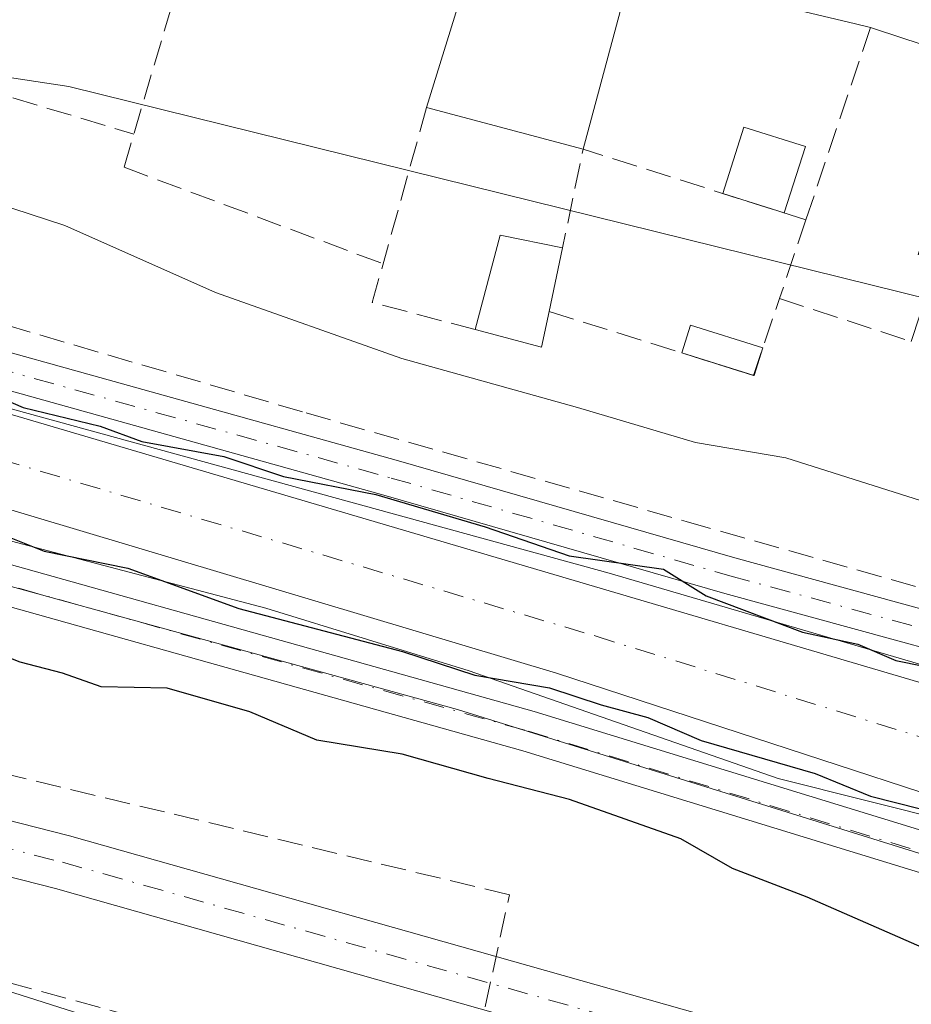
# Model space of a CAD drawing. Units: metres. Extents: x 618973 to 622475, y 4653096 to 4655470.
# Drawn here: x 621852 to 621910, y 4654204 to 4654268 of the extents above; entities that cross this region are included whole.
import ezdxf

# ---------------------------------------------------------------- set-up
doc = ezdxf.new("R2010")
doc.units = ezdxf.units.M
doc.header["$MEASUREMENT"] = 0
doc.linetypes.add('DGN Style 3', pattern=[2.307223458686699, 1.648016756204785, -0.6592067024819142])
doc.linetypes.add('DGN Style 4', pattern=[2.6384748266838614, 1.318413404963828, -0.6592067024819142, 0.001648016756204785, -0.6592067024819142])
for name, color, linetype, lineweight in [('Camino Cxs', 7, 'Continuous', 0), ('Camino eje', 30, 'DGN Style 4', 13), ('Conducción de agua lineal', 4, 'DGN Style 3', 0), ('Corriente artificial Cxs', 4, 'Continuous', 13), ('Corriente artificial eje', 142, 'DGN Style 4', 0), ('Corriente artificial lineal', 4, 'DGN Style 3', 13), ('Cultivos herbáceos CxS', 92, 'Continuous', 0), ('Curva de nivel maestra', 30, 'Continuous', 30), ('Curva de nivel normal', 30, 'Continuous', 0), ('Edificación Cxs', 1, 'Continuous', 13), ('Edificación ligera Cxs', 1, 'Continuous', 0), ('Espacio natural protegido', 121, 'Continuous', 13), ('Espacio natural protegido CxS', 121, 'Continuous', 0), ('Huerta CxS', 92, 'Continuous', 0), ('Muro lineal', 1, 'DGN Style 3', 13), ('Núcleo urbano CxS', 7, 'Continuous', 0), ('Obra de contención lineal', 1, 'DGN Style 3', 13), ('Pista no pavimentada Cxs', 111, 'Continuous', 0), ('Pista no pavimentada eje', 91, 'DGN Style 4', 0), ('Suelo desnudo CxS', 253, 'Continuous', 0)]:
    doc.layers.add(name, color=color, linetype=linetype, lineweight=lineweight)

# ---------------------------------------------------------------- blocks, each defined once
blk = doc.blocks.new('*U14')
at = {"layer": 'Cultivos herbáceos CxS', "color": 92, "linetype": 'Continuous', "lineweight": 0}
blk.add_polyline3d([(621782.4751000004, 4654249.3365, 250.2473999999929), (621832.4112999998, 4654236.480699999, 250.5044999999955), (621880.8636999996, 4654223.1327, 250.3101000000024), (621933.2717000004, 4654206.817100001, 249.9912999999942), (621938.9748999998, 4654205.6107, 249.7099000000017), (621938.9665000001, 4654205.5963, 249.7151000000013), (621955.6306999996, 4654196.457699999, 250.3166000000056), (622045.9407000003, 4654165.2797, 249.6569000000018), (622075.5061999997, 4654154.528700001, 249.6508999999933), (622106.6848999998, 4654141.627699999, 249.8665000000037)], dxfattribs=at)
blk.add_polyline3d([(622118.3910999997, 4654113.592300001, 246.5844999999972), (622079.2418000001, 4654129.252499999, 246.7222000000038), (622022.4744999995, 4654151.7631, 247.0587999999989), (621892.3021, 4654191.890900001, 247.0779999999941), (621827.7049000004, 4654212.4439, 246.6266000000033), (621760.1721000001, 4654231.040300001, 246.2875000000058), (621713.1924000002, 4654251.593499999, 246.7857999999979), (621681.8728, 4654259.4233, 246.3358000000007), (621653.4890999999, 4654275.083100001, 246.5038999999961), (621641.8399999999, 4654278.0449, 246.508600000001), (621618.1234999998, 4654216.654300001, 246.5807999999961), (621606.2653000001, 4654185.958699999, 246.6732000000048), (621780.8501000004, 4654125.856699999, 246.5317000000068), (621750.2115000002, 4654014.881100001, 245.9781999999978), (621987.9921000004, 4653934.938300001, 247.0632000000041), (622018.6709000003, 4654049.4297, 246.4903000000049), (622093.9219000004, 4654027.4649, 246.3218000000052)], close=True, dxfattribs=at)
blk = doc.blocks.new('*U19')
at = {"layer": 'Espacio natural protegido CxS', "color": 121, "linetype": 'Continuous', "lineweight": 0, "flags": 128}
for points in [[(621770.6055999993, 4654267.4507), (621803.1494000012, 4654258.1903), (621844.4244999987, 4654244.696499999), (621890.7267, 4654231.9965), (621925.9164, 4654221.6777), (621934.383000001, 4654218.502699999), (621968.5144000005, 4654205.2735), (621998.1476999995, 4654193.631800001), (622038.8936999993, 4654180.138000002), (622062.4416000006, 4654172.2005), (622086.7833000009, 4654163.4692)], [(622092.6839999997, 4654149.191000001), (622076.613, 4654156.227000001), (622061.6090000002, 4654163.302999999), (622059.892, 4654164.938999998), (622053.0370000006, 4654165.209000002), (622052.2390000003, 4654165.093), (622050.1369999994, 4654165.574999998), (622041.1840000012, 4654168.5), (622026.5110000009, 4654173.451999999), (621984.751000001, 4654187.779999998), (621966.9246999997, 4654194.675600001), (621964.9460000012, 4654195.441000001), (621948.7080000001, 4654201.505000001), (621934.8459999999, 4654207.912000001), (621918.8999999993, 4654214.343), (621901.7089999998, 4654218.642000002), (621881.6240000007, 4654225.631999999), (621868.4070000004, 4654229.721999999), (621845.3550000013, 4654235.788000001), (621824.5999999993, 4654241.634000001), (621808.1269999996, 4654245.807), (621792.6829999994, 4654249.611)]]:
    blk.add_lwpolyline(points, dxfattribs=at)

msp = doc.modelspace()

# ---------------------------------------------------------------- linework, layer by layer
at = {"layer": 'Camino Cxs', "color": 7, "linetype": 'Continuous', "lineweight": 0}
for points in [[(621514.1001000004, 4654356.440099999, 248.5564000000013), (621563.5900999998, 4654318.2301, 248.1432999999961), (621580.5900999998, 4654307.2501, 247.837400000004), (621593.5000999998, 4654302.0801, 247.6181999999972), (621637.6601, 4654290.5701, 247.3748000000051), (621654.5500999996, 4654285.0701, 247.867499999993), (621678.4001000002, 4654272.5701, 248.1138999999966), (621696.8800999997, 4654265.8201, 247.366399999999), (621755.8101000005, 4654240.370100001, 247.6282999999967), (621855.6501000002, 4654214.920100001, 248.8410000000004), (621926.4200999998, 4654194.9001, 249.3481999999931), (621954.2701000003, 4654185.2501, 249.5724000000046), (621992.0201000003, 4654170.690099999, 248.8803000000044), (622002.5800999999, 4654168.090100001, 249.3730999999971), (622020.0601000005, 4654165.4301, 249.5466000000015), (622027.1857000003, 4654161.9091, 248.7553999999946)], [(621888.8501000004, 4654201.840100001, 247.4465999999957), (621854.7301000003, 4654211.4901, 247.739499999996), (621754.6601, 4654237.0001, 246.7192000000068), (621695.5701000001, 4654262.520099999, 246.9979000000021), (621676.9600999998, 4654269.3201, 247.3018000000011), (621653.1601, 4654281.790100001, 247.1857000000018), (621636.6601, 4654287.1601, 247.1579000000056), (621592.3901000004, 4654298.690099999, 247.5222000000067), (621578.9501, 4654304.0801, 247.9275999999954), (621561.5301000001, 4654315.3201, 248.0017999999982), (621513.1601, 4654352.690099999, 248.3601999999955)], [(621755.8101000005, 4654240.370100001, 247.6282999999967), (621855.6501000002, 4654214.920100001, 248.8410000000004), (621926.4200999998, 4654194.9001, 249.3481999999931), (621954.2701000003, 4654185.2501, 249.5724000000046), (621992.0201000003, 4654170.690099999, 248.8803000000044), (622002.5800999999, 4654168.090100001, 249.3730999999971), (622020.0601000005, 4654165.4301, 249.5466000000015), (622027.1857000003, 4654161.9091, 248.7553999999946), (622029.7078999998, 4654160.662900001, 248.5777999999991), (622036.2301000003, 4654157.440099999, 248.2773000000016), (622046.1700999998, 4654156.360099999, 249.2075999999943), (622051.9090999998, 4654154.832599999, 248.9367999999959), (622055.1501000002, 4654153.970100001, 248.5926999999938), (622055.6706999998, 4654153.735500001, 248.5144), (622064.0500999996, 4654149.960100001, 248.4820999999938), (622074.0500999996, 4654143.0601, 248.4716999999946), (622087.7500999998, 4654136.9301, 248.0948999999964)], [(622086.4101, 4654133.640100001, 247.8073000000004), (622072.3101000005, 4654139.950099999, 247.7100000000064), (622062.3000999996, 4654146.850099999, 247.6616999999969), (622054.9101, 4654150.1801, 247.8319999999949), (622050.9001000002, 4654151.420100001, 247.8908999999985), (622045.5201000003, 4654152.850099999, 247.9421000000002), (622035.2200999996, 4654153.970100001, 248.4468999999954), (622018.9801000003, 4654162.0001, 248.2905000000028), (622001.8901000004, 4654164.600099999, 248.2036999999982), (621990.9600999998, 4654167.290100001, 247.9765000000043), (621953.0500999996, 4654181.9101, 248.2698999999994), (621925.3501000004, 4654191.5101, 248.5390000000043), (621892.2301000003, 4654200.880100001, 247.5616000000009), (621888.8501000004, 4654201.840100001, 247.4465999999957), (621854.7301000003, 4654211.4901, 247.739499999996), (621754.6601, 4654237.0001, 246.7192000000068)]]:
    msp.add_polyline3d(points, dxfattribs=at)
at = {"layer": 'Camino eje', "color": 30, "linetype": 'DGN Style 4', "lineweight": 13}
msp.add_polyline3d([(621511.5499, 4654356.4121, 249.4988000000012), (621513.6300999997, 4654354.565099999, 248.465400000001), (621562.5601000005, 4654316.7751, 247.9756999999954), (621579.7701000003, 4654305.665100001, 247.8643000000011), (621592.9451000001, 4654300.3851, 247.5608000000066), (621637.1601, 4654288.8651, 247.2752000000037), (621653.8551000003, 4654283.4301, 247.5507000000071), (621677.6801000005, 4654270.9451, 247.7424000000028), (621696.2251000004, 4654264.170100001, 247.1794999999984), (621755.2351000002, 4654238.6851, 247.0749000000069), (621855.1901000004, 4654213.2051, 248.1490999999951), (621890.7736999998, 4654203.138900001, 247.7981)], dxfattribs=at)
at = {"layer": 'Conducción de agua lineal', "color": 4, "linetype": 'DGN Style 3', "lineweight": 0}
msp.add_polyline3d([(621873.8821, 4654154.198799999, 246.8413), (621873.8790999996, 4654154.189900001, 246.8411999999953), (621873.4512999998, 4654152.900900001, 246.8340000000026), (621870.6732000001, 4654153.853399999, 246.7828000000009), (621869.8732000003, 4654157.573899999, 246.5190000000002), (621876.4216999998, 4654180.526500001, 246.3398000000016), (621880.4363000002, 4654193.6204, 247.0461000000068), (621882.1826, 4654201.5579, 247.6913999999961), (621884.2463999996, 4654211.082900001, 249.4648000000016), (621811.8562000003, 4654228.4661, 248.776199999993), (621783.9955000002, 4654235.3717, 248.4159000000073), (621761.6117000004, 4654242.2773, 248.9983000000066), (621724.7023, 4654255.056700001, 247.4755000000005), (621710.6529000001, 4654260.4542, 247.5749000000069), (621652.8678000001, 4654287.759299999, 248.1956999999966)], dxfattribs=at)
at = {"layer": 'Corriente artificial Cxs', "color": 4, "linetype": 'Continuous', "lineweight": 13}
for points in [[(621533.3300999999, 4654393.7601, 250.5622000000003), (621535.3350999998, 4654393.2501, 250.5209000000032), (621542.6019000001, 4654384.0263, 249.9902000000002), (621544.3501000004, 4654382.800100001, 250.0228999999963), (621549.5201000003, 4654370.700099999, 249.5546999999933), (621555.2801000001, 4654363.2301, 249.6628000000055), (621567.2001, 4654351.850099999, 249.3629999999976), (621574.1401000004, 4654347.370100001, 249.4762999999948), (621595.4301000005, 4654337.1601, 249.7312999999995), (621600.2001, 4654335.7401, 249.7320999999938), (621636.4600999998, 4654331.390100001, 250.4775999999983), (621657.9001000002, 4654323.0101, 250.4005000000034), (621673.1501000002, 4654314.6601, 250.2335000000021), (621710.6101000002, 4654288.710100001, 250.1624000000011), (621741.8501000004, 4654274.540100001, 250.3981000000058), (621755.3800999997, 4654269.640100001, 250.1051000000007), (621775.9401000004, 4654264.870100001, 250.3353000000061), (621818.7801000001, 4654252.040100001, 249.945000000007), (621924.6001000004, 4654220.850099999, 250.4879999999976), (622001.5701000001, 4654191.690099999, 250.3163999999961), (622035.6300999997, 4654180.620100001, 250.3506000000052), (622046.7901, 4654177.790100001, 250.4391999999934), (622056.3820000002, 4654172.234800001, 250.2700999999943)], [(622054.7799000005, 4654168.339600001, 249.4176000000007), (622049.7701000003, 4654167.890100001, 249.3607999999949), (622045.0000999998, 4654169.280099999, 249.0871000000043), (621977.2401000002, 4654192.9101, 249.1717999999965), (621929.2301000003, 4654211.790100001, 249.2320999999938), (621887.3000999996, 4654225.4801, 249.4091000000044), (621822.3400999998, 4654244.9301, 249.4741999999969), (621759.5900999998, 4654260.880100001, 249.3916999999929), (621745.2401000002, 4654265.270099999, 249.4060000000027), (621729.7301000003, 4654271.040100001, 249.3944000000047), (621701.3000999996, 4654283.220100001, 248.8782000000065), (621660.8000999996, 4654306.7501, 248.7151000000013), (621647.3300999999, 4654313.350099999, 249.101800000004), (621624.0800999999, 4654321.7301, 248.9772999999986), (621603.7600999996, 4654324.850099999, 249.1591999999946), (621594.0500999996, 4654327.280099999, 248.7231999999931), (621565.3201000001, 4654338.540100001, 249.0647000000026), (621559.6501000002, 4654342.440099999, 248.7456999999995), (621554.4901000002, 4654347.3101, 248.6627000000008), (621544.8800999997, 4654358.090100001, 249.1867999999959), (621535.4001000002, 4654373.370100001, 249.2682999999961), (621529.0100999996, 4654388.7401, 250.1278000000021)], [(621775.9401000004, 4654264.870100001, 250.3353000000061), (621818.7801000001, 4654252.040100001, 249.945000000007), (621924.6001000004, 4654220.850099999, 250.4879999999976), (622001.5701000001, 4654191.690099999, 250.3163999999961), (622035.6300999997, 4654180.620100001, 250.3506000000052), (622046.7901, 4654177.790100001, 250.4391999999934), (622056.3820000002, 4654172.234800001, 250.2700999999943), (622056.3800999997, 4654172.2301, 250.2688999999955), (622054.7800000003, 4654168.339500001, 249.4176000000007), (622049.7701000003, 4654167.890100001, 249.3607999999949), (622045.0000999998, 4654169.280099999, 249.0871000000043), (621977.2401000002, 4654192.9101, 249.1717999999965), (621929.2301000003, 4654211.790100001, 249.2320999999938), (621887.3000999996, 4654225.4801, 249.4091000000044), (621822.3400999998, 4654244.9301, 249.4741999999969), (621759.5900999998, 4654260.880100001, 249.3916999999929)]]:
    msp.add_polyline3d(points, dxfattribs=at)
at = {"layer": 'Corriente artificial eje', "color": 142, "linetype": 'DGN Style 4', "lineweight": 0}
msp.add_polyline3d([(621778.6643000003, 4654260.073100001, 249.3567999999941), (621824.8858000003, 4654247.202400001, 249.389599999995), (621889.8251, 4654227.907299999, 249.1851000000024), (621921.2280000001, 4654218.147700001, 249.1475000000064), (621930.0861999998, 4654215.0999, 249.3505000000005), (621979.3307999996, 4654196.127800001, 249.1613999999972), (621996.6796000004, 4654189.796800001, 249.1579000000056), (622035.8865, 4654176.495200001, 249.0032000000065), (622046.4409999996, 4654173.333100001, 248.829899999997), (622052.5096000005, 4654170.701900001, 249.5335999999952), (622055.5000999998, 4654170.090500001, 249.7519999999931)], dxfattribs=at)
at = {"layer": 'Corriente artificial lineal', "color": 4, "linetype": 'DGN Style 3', "lineweight": 13}
msp.add_polyline3d([(621884.3468000004, 4654195.914100001, 246.7165999999997), (621877.6801000005, 4654198.3301, 246.8359999999957), (621755.7500999998, 4654231.420100001, 246.1071999999986), (621723.8501000004, 4654244.880100001, 246.7391000000061), (621720.1835000003, 4654246.529300001, 246.7053000000014), (621710.0645000003, 4654251.648399999, 246.6839999999939), (621703.4600999998, 4654253.5601, 246.610400000005), (621675.7901, 4654263.7301, 246.4858999999997), (621668.4700999996, 4654267.470100001, 246.2988000000041), (621655.9600999998, 4654275.720100001, 246.5630999999994), (621646.2001, 4654280.040100001, 246.6260000000038), (621576.6300999997, 4654299.5101, 247.6931000000041), (621572.4200999998, 4654301.7601, 247.7514999999985), (621560.9001000002, 4654311.170100001, 247.679099999994), (621530.0500999996, 4654334.300100001, 247.8218000000052), (621516.8501000004, 4654343.1601, 248.0271999999968)], dxfattribs=at)
at = {"layer": 'Cultivos herbáceos CxS', "color": 92, "linetype": 'Continuous', "lineweight": 0}
for points in [[(622106.6848999998, 4654141.627699999, 249.8665000000037), (622075.5061999997, 4654154.528700001, 249.6508999999933), (622045.9407000003, 4654165.2797, 249.6569000000018), (621955.6306999996, 4654196.457699999, 250.3166000000056), (621938.9665000001, 4654205.5963, 249.7151000000013), (621938.9748999998, 4654205.6107, 249.7099000000017), (621933.2717000004, 4654206.817100001, 249.9912999999942), (621880.8636999996, 4654223.1327, 250.3101000000024), (621832.4112999998, 4654236.480699999, 250.5044999999955), (621782.4751000004, 4654249.3365, 250.2473999999929), (621731.5504999999, 4654265.157500001, 250.1190999999963), (621706.3353000004, 4654274.551300001, 249.9861999999994), (621685.5702999998, 4654285.428099999, 250.0095000000001), (621651.9499000004, 4654304.215700001, 250.1012999999948), (621632.6679999996, 4654313.609300001, 250.1230000000069), (621612.3975000001, 4654319.047900001, 249.9265000000014), (621592.1261, 4654324.981100001, 249.5081000000064), (621570.8661000002, 4654332.8913, 249.9661000000051), (621550.5948999999, 4654344.262700001, 249.8328000000038), (621536.2572999997, 4654359.589299999, 250.1052000000054), (621528.8410999998, 4654369.971700001, 250.2087999999931), (621525.3881999999, 4654374.905300001, 250.0034000000014), (621523.7997000003, 4654377.174699999, 249.9723999999987), (621517.1984999999, 4654376.310699999, 249.6027999999933)], [(621987.9921000004, 4653934.938300001, 247.0632000000041), (622018.6709000003, 4654049.4297, 246.4903000000049), (622093.9219000004, 4654027.4649, 246.3218000000052), (622118.3910999997, 4654113.592300001, 246.5844999999972), (622079.2418000001, 4654129.252499999, 246.7222000000038), (622022.4744999995, 4654151.7631, 247.0587999999989), (621892.3021, 4654191.890900001, 247.0779999999941), (621827.7049000004, 4654212.4439, 246.6266000000033), (621760.1721000001, 4654231.040300001, 246.2875000000058), (621713.1924000002, 4654251.593499999, 246.7857999999979), (621681.8728, 4654259.4233, 246.3358000000007), (621653.4890999999, 4654275.083100001, 246.5038999999961), (621641.8399999999, 4654278.0449, 246.508600000001), (621618.1234999998, 4654216.654300001, 246.5807999999961), (621606.2653000001, 4654185.958699999, 246.6732000000048), (621780.8501000004, 4654125.856699999, 246.5317000000068), (621750.2115000002, 4654014.881100001, 245.9781999999978), (621987.9921000004, 4653934.938300001, 247.0632000000041)]]:
    msp.add_polyline3d(points, dxfattribs=at)
at = {"layer": 'Curva de nivel maestra', "color": 30, "linetype": 'Continuous', "lineweight": 30, "elevation": 250, "flags": 128}
for points in [[(621842.2300000006, 4654247.270099999), (621852.6399999997, 4654242.7601), (621857.6399999997, 4654241.540100001), (621860.3399999999, 4654240.540100001), (621865.6699999999, 4654239.5701), (621869.5499999998, 4654238.270099999), (621875.5599999996, 4654237.100099999), (621882.6699999999, 4654234.9901), (621888.1200000001, 4654233.110099999), (621894.2699999996, 4654232.2401), (621897.0300000003, 4654230.5101), (621903.2999999998, 4654228.1501), (621906.9000000004, 4654227.380100001), (621909.3600000005, 4654226.3201), (621912.9000000004, 4654225.600099999), (621916.3700000001, 4654224.270099999), (621923.0999999996, 4654222.780099999), (621928.2599999999, 4654220.790100001), (621931.79, 4654219.520099999), (621933.5800000001, 4654218.3201), (621937.3700000001, 4654217.280099999), (621941.4699999997, 4654215.4301)], [(621850.6299999999, 4654234.7601), (621854, 4654233.4301), (621859.4299999997, 4654232.3101), (621866.6600000003, 4654229.690099999), (621877.2999999998, 4654226.9001), (621881.9900000002, 4654225.360099999), (621886.8499999996, 4654224.540100001), (621890.2000000002, 4654223.440099999), (621893.2400000002, 4654222.600099999), (621896.7100000001, 4654221.120100001), (621904.1299999999, 4654218.970100001), (621907.7100000001, 4654217.5001), (621910.9600000001, 4654216.670100001)], [(621947.5899999999, 4654192.780099999), (621941.1699999999, 4654196.100099999), (621933.7699999996, 4654198.1601), (621924.2400000002, 4654201.350099999), (621915.9199999999, 4654205.540100001), (621903.5999999996, 4654210.940099999), (621898.7400000002, 4654212.790100001), (621895.3899999997, 4654214.7301), (621888.1600000003, 4654217.290100001), (621882.8700000001, 4654218.640100001), (621877.2800000003, 4654220.2301), (621871.7199999997, 4654221.140100001), (621867.3600000005, 4654222.9801), (621861.9900000002, 4654224.5101), (621857.7000000002, 4654224.610099999), (621855.2000000002, 4654225.5001), (621852.4400000004, 4654226.210100001), (621848.9900000002, 4654227.5601)]]:
    msp.add_lwpolyline(points, dxfattribs=at)
at = {"layer": 'Curva de nivel normal', "color": 30, "linetype": 'Continuous', "lineweight": 0, "elevation": 255, "flags": 128}
msp.add_lwpolyline([(621793.9199999999, 4654277.440099999), (621800.4299999997, 4654276.5701), (621808.6500000004, 4654277.0101), (621814.7100000001, 4654276.5601), (621820.4100000003, 4654274.470100001), (621827.9600000001, 4654270.860099999), (621840.7999999998, 4654264.950099999), (621845.4299999997, 4654260.3101), (621848.0300000003, 4654257.5101), (621850.8099999996, 4654256.050100001), (621855.3499999996, 4654254.590100001), (621865.1299999999, 4654250.2301), (621877.25, 4654245.940099999), (621888.6600000003, 4654242.7601), (621896.3399999999, 4654240.4901), (621902.2199999997, 4654239.4901), (621913.6299999999, 4654235.860099999), (621932.0700000003, 4654228.970100001), (621940.9699999997, 4654224.860099999), (621950.0800000001, 4654221.030099999)], dxfattribs=at)
at = {"layer": 'Edificación Cxs', "color": 1, "linetype": 'Continuous', "lineweight": 13, "elevation": 266.4287000000039, "flags": 128}
for points in [[(621892.1501000002, 4654271.1801), (621891.1951000001, 4654267.608700001), (621889.0401, 4654259.550100001), (621878.8601000002, 4654262.2501), (621881.3355, 4654270.3027)], [(621943.4883000003, 4654255.8629), (621924.7600999996, 4654261.9901), (621924.6257999997, 4654261.578600001), (621919.0180000003, 4654263.347200001), (621919.1401000004, 4654263.720100001), (621909.8784999996, 4654266.745100001), (621907.7200999996, 4654267.450099999), (621906.7468999998, 4654267.6831), (621902.5427000001, 4654268.690300001)]]:
    msp.add_lwpolyline(points, dxfattribs=at)
at = {"layer": 'Edificación Cxs', "color": 1, "linetype": 'Continuous', "lineweight": 13, "extrusion": (-0.007635514314229205, 0.002025136408956072, 0.9999687983850709), "elevation": 4938.531445750791, "flags": 128}
msp.add_lwpolyline([(621872.9078362022, 4654259.092881226), (621862.7274976844, 4654261.792886762)], dxfattribs=at)
at = {"layer": 'Edificación Cxs', "color": 1, "linetype": 'Continuous', "lineweight": 13}
for points in [[(621878.8601000002, 4654262.2501, 261.3886000000057), (621881.3355, 4654270.3027, 264.4260000000068), (621882.1801000005, 4654273.050100001, 265.9492999999929), (621874.2100000001, 4654274.737600001, 262.6171000000031), (621873.3432999998, 4654271.1338, 260.6469999999972), (621868.5147000002, 4654272.059800001, 260.1533999999957), (621869.2779999999, 4654275.7818, 263.1943000000028), (621864.6101000002, 4654276.770099999, 264.5065999999933)], [(621907.7200999996, 4654267.450099999, 263.8816999999981), (621906.7468999998, 4654267.6831, 263.6732000000048), (621902.5427000001, 4654268.690300001, 263.3340999999928), (621902.4905000003, 4654268.7029, 263.332899999994), (621892.1501000002, 4654271.1801, 266.428700000004), (621891.1951000001, 4654267.608700001, 264.4118000000017), (621889.0401, 4654259.550100001, 261.4717999999993)], [(621910.3701, 4654247.050100001, 260.5494999999937), (621912.0900999998, 4654252.300100001, 261.6967000000004), (621910.8101000005, 4654252.710100001, 261.4973000000027), (621913.2001, 4654259.9901, 261.3588000000018), (621917.0428999999, 4654258.7391, 262.6083999999973), (621917.4700999996, 4654258.600099999, 262.7366000000038), (621919.0182999996, 4654263.347100001, 264.4709000000003), (621919.1401000004, 4654263.720100001, 264.7608999999939), (621909.8784999996, 4654266.745100001, 264.8368999999948), (621907.7200999996, 4654267.450099999, 263.8816999999981)]]:
    msp.add_polyline3d(points, dxfattribs=at)
at = {"layer": 'Edificación ligera Cxs', "color": 1, "linetype": 'Continuous', "lineweight": 0, "extrusion": (-0.1015130341311153, 0.01503466489695232, 0.9947205953195759), "elevation": 7103.277836779191, "flags": 128}
msp.add_lwpolyline([(-4695147.916793535, -66317.7394270862), (-4695152.382016984, -66317.01247579034), (-4695151.711359446, -66312.84955898614)], dxfattribs=at)
at = {"layer": 'Edificación ligera Cxs', "color": 1, "linetype": 'Continuous', "lineweight": 0, "extrusion": (-0.007461079024693989, -0.02348529335313451, 0.9996963405434195), "elevation": -113686.076191308, "flags": 128}
msp.add_lwpolyline([(-816501.8251749077, 4622693.76974297), (-816501.8251749077, 4622689.244942466)], dxfattribs=at)
at = {"layer": 'Edificación ligera Cxs', "color": 1, "linetype": 'Continuous', "lineweight": 0, "extrusion": (-0.08829495624690986, 0.02805058252195194, 0.9956993349006193), "elevation": 75903.25162770586, "flags": 128}
msp.add_lwpolyline([(-4624086.787005636, -812967.2148203149), (-4624086.787005636, -812971.4277400279)], dxfattribs=at)
at = {"layer": 'Edificación ligera Cxs', "color": 1, "linetype": 'Continuous', "lineweight": 0, "elevation": 259.5194999999948, "flags": 128}
msp.add_lwpolyline([(621886.8300999999, 4654249.0001), (621886.3400999998, 4654246.6801), (621882.0201000003, 4654247.8201), (621883.6401000004, 4654253.950099999), (621887.7001, 4654253.140100001)], close=True, dxfattribs=at)
at = {"layer": 'Edificación ligera Cxs', "color": 1, "linetype": 'Continuous', "lineweight": 0, "extrusion": (-0.01447164554328234, -0.2817078370858175, 0.9593910912655486), "elevation": -1319890.512443177, "flags": 128}
msp.add_lwpolyline([(382284.0328226873, 4490045.438260879), (382285.3361990894, 4490051.905945573), (382289.4324083222, 4490051.279880502)], dxfattribs=at)
at = {"layer": 'Edificación ligera Cxs', "color": 1, "linetype": 'Continuous', "lineweight": 0, "extrusion": (-0.05055174081898845, -0.240556559777286, 0.9693178338647684), "elevation": -1150797.243851003, "flags": 128}
msp.add_lwpolyline([(-348566.6275202818, 4539050.966958753), (-348566.6275202818, 4539046.602626061)], dxfattribs=at)
at = {"layer": 'Edificación ligera Cxs', "color": 1, "linetype": 'Continuous', "lineweight": 0, "extrusion": (-0.03313420198338004, -0.3254181740330401, 0.9449894902420486), "elevation": -1534938.872416838, "flags": 128}
msp.add_lwpolyline([(147228.2122698146, 4435207.273909832), (147227.9597984548, 4435204.778959448), (147223.5465412132, 4435205.516041347)], dxfattribs=at)
at = {"layer": 'Edificación ligera Cxs', "color": 1, "linetype": 'Continuous', "lineweight": 0, "extrusion": (-0.1472257182393106, -0.2199601120555709, 0.9643350750612671), "elevation": -1115059.377716026, "flags": 128}
msp.add_lwpolyline([(-2072024.038754782, 4063510.997444307), (-2072024.571183336, 4063512.871373745), (-2072019.835909181, 4063514.317246317)], dxfattribs=at)
at = {"layer": 'Edificación ligera Cxs', "color": 1, "linetype": 'Continuous', "lineweight": 0, "extrusion": (-0.02266340029572353, 0.007093832492055103, 0.9997179841473347), "elevation": 19179.44819940513, "flags": 128}
msp.add_lwpolyline([(-4627512.334757588, -796565.5011962956), (-4627512.334757587, -796570.3985173692)], dxfattribs=at)
at = {"layer": 'Edificación ligera Cxs', "color": 1, "linetype": 'Continuous', "lineweight": 0, "extrusion": (-0.1312718108173612, -0.3516474908260024, 0.9268828156139846), "elevation": -1718052.840393959, "flags": 128}
msp.add_lwpolyline([(-1045106.397199951, 4243208.60656713), (-1045106.29564167, 4243206.577798476), (-1045106.335907174, 4243206.575400718)], dxfattribs=at)
at = {"layer": 'Edificación ligera Cxs', "color": 1, "linetype": 'Continuous', "lineweight": 0}
for points in [[(621903.4813999999, 4654259.7086, 260.7286000000022), (621902.1118000001, 4654255.397500001, 260.7286000000022), (621898.1139000002, 4654256.6676, 260.7286000000022), (621899.4834000003, 4654260.978700001, 260.7286000000022)], [(621900.7213000003, 4654246.6259, 258.2214999999997), (621900.1585999997, 4654244.8281, 258.2214999999997), (621895.4477000004, 4654246.3026, 258.2214999999997), (621896.0104, 4654248.100500001, 258.2214999999997)]]:
    msp.add_3dface(points, dxfattribs=at)
at = {"layer": 'Espacio natural protegido', "color": 121, "linetype": 'Continuous', "lineweight": 13, "flags": 128}
for points in [[(621770.6056000021, 4654267.450700001), (621803.1494000017, 4654258.190300001), (621844.4245000015, 4654244.6965), (621890.7267000006, 4654231.996499999), (621925.9164000005, 4654221.677699998), (621934.3830000015, 4654218.5027), (621968.514400001, 4654205.273499999), (621998.1476999999, 4654193.631800001), (622038.8936999999, 4654180.138), (622062.4416000012, 4654172.200500002), (622086.7833000014, 4654163.469200001)], [(622092.6840000004, 4654149.191000001), (622076.6130000006, 4654156.227000002), (622061.6090000008, 4654163.302999998), (622059.8920000005, 4654164.938999998), (622053.0370000012, 4654165.209000003), (622052.2390000008, 4654165.093000002), (622050.137, 4654165.574999999), (622041.1840000018, 4654168.499999999), (622026.5110000015, 4654173.451999998), (621984.7510000016, 4654187.779999998), (621966.9247000003, 4654194.675600001), (621964.9460000017, 4654195.441000001), (621948.7080000007, 4654201.505), (621934.8460000005, 4654207.912), (621918.9000000021, 4654214.343000002), (621901.7090000003, 4654218.642000004), (621881.6240000011, 4654225.632), (621868.4070000009, 4654229.721999999), (621845.3550000018, 4654235.788000002), (621824.6, 4654241.634000001), (621808.1270000002, 4654245.807000001), (621792.6830000022, 4654249.611000001)]]:
    msp.add_lwpolyline(points, dxfattribs=at)
at = {"layer": 'Huerta CxS', "color": 92, "linetype": 'Continuous', "lineweight": 0}
msp.add_polyline3d([(622118.3910999997, 4654113.592300001, 246.5844999999972), (622093.9219000004, 4654027.4649, 246.3218000000052), (622018.6709000003, 4654049.4297, 246.4903000000049), (621987.9921000004, 4653934.938300001, 247.0632000000041), (621750.2115000002, 4654014.881100001, 245.9781999999978), (621780.8501000004, 4654125.856699999, 246.5317000000068), (621606.2653000001, 4654185.958699999, 246.6732000000048), (621618.1234999998, 4654216.654300001, 246.5807999999961), (621641.8399999999, 4654278.0449, 246.508600000001), (621653.4890999999, 4654275.083100001, 246.5038999999961), (621681.8728, 4654259.4233, 246.3358000000007), (621713.1924000002, 4654251.593499999, 246.7857999999979), (621760.1721000001, 4654231.040300001, 246.2875000000058), (621827.7049000004, 4654212.4439, 246.6266000000033), (621892.3021, 4654191.890900001, 247.0779999999941), (622022.4744999995, 4654151.7631, 247.0587999999989), (622079.2418000001, 4654129.252499999, 246.7222000000038)], close=True, dxfattribs=at)
msp.add_polyline3d([(621987.9921000004, 4653934.938300001, 247.0632000000041), (622018.6709000003, 4654049.4297, 246.4903000000049), (622093.9219000004, 4654027.4649, 246.3218000000052), (622118.3910999997, 4654113.592300001, 246.5844999999972), (622079.2418000001, 4654129.252499999, 246.7222000000038), (622022.4744999995, 4654151.7631, 247.0587999999989), (621892.3021, 4654191.890900001, 247.0779999999941), (621827.7049000004, 4654212.4439, 246.6266000000033), (621760.1721000001, 4654231.040300001, 246.2875000000058), (621713.1924000002, 4654251.593499999, 246.7857999999979), (621681.8728, 4654259.4233, 246.3358000000007), (621653.4890999999, 4654275.083100001, 246.5038999999961), (621641.8399999999, 4654278.0449, 246.508600000001), (621618.1234999998, 4654216.654300001, 246.5807999999961), (621606.2653000001, 4654185.958699999, 246.6732000000048), (621780.8501000004, 4654125.856699999, 246.5317000000068), (621750.2115000002, 4654014.881100001, 245.9781999999978), (621987.9921000004, 4653934.938300001, 247.0632000000041)], dxfattribs=at)
at = {"layer": 'Muro lineal', "color": 1, "linetype": 'DGN Style 3', "lineweight": 13, "extrusion": (-0.08872941373707813, -0.301826634328753, 0.9492248279241603), "elevation": -1459711.298799922, "flags": 128}
msp.add_lwpolyline([(-716074.4113410033, 4405145.882321804), (-716074.4113410034, 4405166.089664445)], dxfattribs=at)
at = {"layer": 'Muro lineal', "color": 1, "linetype": 'DGN Style 3', "lineweight": 13, "extrusion": (-0.07699250236116899, -0.2291443523070085, 0.9703427334637834), "elevation": -1114125.276234895, "flags": 128}
msp.add_lwpolyline([(-892872.7321350068, 4473307.270027196), (-892872.7321350067, 4473293.680255969)], dxfattribs=at)
at = {"layer": 'Muro lineal', "color": 1, "linetype": 'DGN Style 3', "lineweight": 13, "extrusion": (-0.093856738511531, 0.02804486651870586, 0.9951906340485356), "elevation": 72419.30696976896, "flags": 128}
msp.add_lwpolyline([(-4637473.843732883, -733117.6398318339), (-4637473.843732883, -733104.7474591202)], dxfattribs=at)
at = {"layer": 'Muro lineal', "color": 1, "linetype": 'DGN Style 3', "lineweight": 13, "extrusion": (-0.1934039174932224, -0.2828202492461659, 0.939471996024688), "elevation": -1436347.850110082, "flags": 128}
msp.add_lwpolyline([(-2113888.780024618, 3939196.562351182), (-2113884.541953263, 3939183.309112936), (-2113878.026217935, 3939185.782365835)], dxfattribs=at)
at = {"layer": 'Muro lineal', "color": 1, "linetype": 'DGN Style 3', "lineweight": 13, "extrusion": (-0.04017822809715965, -0.3073633851568464, 0.9507436349783767), "elevation": -1455286.777772002, "flags": 128}
msp.add_lwpolyline([(13390.14472744115, 4464394.056892814), (13375.1906425605, 4464396.880316346), (13374.69278674691, 4464390.012416027)], dxfattribs=at)
at = {"layer": 'Muro lineal', "color": 1, "linetype": 'DGN Style 3', "lineweight": 13, "extrusion": (0.02037016059539903, -0.007584835107386429, 0.9997637355064003), "elevation": -22376.32208039793, "flags": 128}
msp.add_lwpolyline([(4578700.736080223, 1041070.964241552), (4578700.736080223, 1041052.999024686)], dxfattribs=at)
at = {"layer": 'Muro lineal', "color": 1, "linetype": 'DGN Style 3', "lineweight": 13, "extrusion": (-0.07685294097599818, -0.2287715451079971, 0.9704417579701728), "elevation": -1112303.316961307, "flags": 128}
msp.add_lwpolyline([(-892613.8330880464, 4473798.729582104), (-892613.8330880465, 4473793.163884821)], dxfattribs=at)
at = {"layer": 'Muro lineal', "color": 1, "linetype": 'DGN Style 3', "lineweight": 13, "extrusion": (-0.04403904242236395, -0.3249121074134959, 0.9447183099732122), "elevation": -1539365.159049942, "flags": 128}
msp.add_lwpolyline([(-8875.446120450491, 4436107.886948473), (-8861.717799030579, 4436105.41289584), (-8860.723244759356, 4436110.885883329)], dxfattribs=at)
at = {"layer": 'Muro lineal', "color": 1, "linetype": 'DGN Style 3', "lineweight": 13, "extrusion": (-0.1354434954240095, 0.04393616302950304, 0.9898104228212448), "elevation": 120513.9374167547, "flags": 128}
msp.add_lwpolyline([(-4619040.079846551, -835911.7948834721), (-4619040.07984655, -835902.692511517)], dxfattribs=at)
at = {"layer": 'Núcleo urbano CxS', "color": 7, "linetype": 'Continuous', "lineweight": 0}
for points in [[(622171.1127000004, 4654141.500299999, 253.1533000000054), (622060.4426999995, 4654176.942299999, 251.5146999999997), (621934.0033, 4654227.6085, 255.5341000000044), (621937.8777000001, 4654243.2753, 259.9236999999994), (621855.6095000004, 4654263.627499999, 256.9271000000008), (621799.6337000001, 4654272.110099999, 254.7682000000059), (621768.2499000002, 4654282.2883, 256.2932000000001), (621763.5603, 4654285.822699999, 257.2704999999987), (621756.1495000003, 4654291.4079, 257.7197000000015), (621754.9625000004, 4654292.3025, 257.7608999999939), (621766.3044999996, 4654297.668500001, 257.7704999999987), (621803.4342999998, 4654298.1029, 258.2596000000049), (621835.1986999996, 4654299.156099999, 258.5253999999986), (621864.6243000003, 4654292.229900001, 258.9425000000047), (621915.3289000001, 4654279.295499999, 259.5454000000027), (621938.9999000002, 4654272.303500001, 259.5019000000029), (621953.5159, 4654268.019300001, 259.3015000000014), (621983.9945, 4654258.979499999, 259.2335000000021), (622003.4994999999, 4654253.1963, 259.3801999999997), (622057.5421000002, 4654236.530300001, 260.2195999999968), (622069.4496999999, 4654232.229499999, 260.3496000000014), (622090.0157000005, 4654224.795700001, 260.7657999999938)], [(621756.1495000003, 4654291.4079, 257.7197000000015), (621763.5603, 4654285.822699999, 257.2704999999987), (621768.2499000002, 4654282.2883, 256.2932000000001), (621799.6337000001, 4654272.110099999, 254.7682000000059), (621855.6095000004, 4654263.627499999, 256.9271000000008), (621937.8777000001, 4654243.2753, 259.9236999999994), (621934.0033, 4654227.6085, 255.5341000000044), (622060.4426999995, 4654176.942299999, 251.5146999999997), (622171.1127000004, 4654141.500299999, 253.1533000000054), (622260.1678999999, 4654119.4527, 253.1983000000037), (622333.9534999998, 4654083.830499999, 253.0617999999959), (622366.8076999999, 4654067.9713, 251.7798999999941), (622372.7216999996, 4654067.2161, 252.7765999999974), (622422.3000999996, 4654060.885299999, 250.9556000000011), (622423.8485000003, 4654064.444900001, 251.4149000000034)]]:
    msp.add_polyline3d(points, dxfattribs=at)
at = {"layer": 'Obra de contención lineal', "color": 1, "linetype": 'DGN Style 3', "lineweight": 13}
msp.add_polyline3d([(621690.7701000003, 4654310.030099999, 252.3153000000021), (621707.8000999996, 4654299.2401, 253.2829999999958), (621719.0201000003, 4654293.220100001, 253.2042999999976), (621737.7100999998, 4654285.7501, 253.4802000000054), (621760.3400999998, 4654276.4101, 253.8065000000061), (621779.2401000002, 4654269.9801, 252.7170000000042), (621800.0100999996, 4654263.550100001, 253.0534000000043), (621822.8501000004, 4654256.710100001, 252.0801999999967), (621844.8601000002, 4654250.0701, 252.4894000000059), (621871.0301000001, 4654242.4001, 252.9661000000051), (621895.7401000002, 4654235.350099999, 253.1472999999969), (621919.8300999999, 4654228.5101, 253.1328000000067), (621937.0601000005, 4654222.700099999, 253.1394), (621955.9600999998, 4654215.2301, 253.0550999999978), (621972.5701000001, 4654209.210100001, 253.1034000000073)], dxfattribs=at)
at = {"layer": 'Pista no pavimentada Cxs', "color": 111, "linetype": 'Continuous', "lineweight": 0}
for points in [[(621523.0301000001, 4654383.630100001, 250.3350999999966), (621546.2801000001, 4654349.270099999, 249.9379000000045), (621552.9101, 4654342.860099999, 250.0789999999979), (621564.6801000005, 4654335.120100001, 249.997000000003), (621588.0201000003, 4654325.640100001, 250.0464000000065), (621625.3400999998, 4654317.170100001, 250.2206000000006), (621634.8201000001, 4654313.970100001, 250.1432000000059), (621663.8800999997, 4654300.140100001, 250.0090999999957), (621685.3101000005, 4654286.780099999, 250.193299999999), (621697.2500999998, 4654280.460100001, 250.0706999999966), (621714.7001, 4654272.780099999, 250.2177999999985), (621769.8701, 4654254.3301, 250.2831000000006), (621836.8901000004, 4654236.7301, 250.4916999999987), (621885.8601000002, 4654222.9901, 250.3368999999948), (621924.0401, 4654211.270099999, 250.0228999999963), (621933.3800999997, 4654207.7301, 250.2468999999983), (621945.6101000002, 4654201.780099999, 250.405899999998), (621989.1101000002, 4654185.1601, 250.1171000000031), (622028.6201, 4654172.440099999, 250.1085000000021), (622050.9451000001, 4654165.026500001, 249.8632999999973)], [(622047.3762999997, 4654163.4169, 249.9848999999958), (622027.8000999996, 4654169.920100001, 250.4152000000031), (621988.2301000003, 4654182.6601, 250.5771999999997), (621944.5500999996, 4654199.350099999, 250.7002000000066), (621932.3300999999, 4654205.290100001, 250.6218999999983), (621923.1801000005, 4654208.7601, 250.3895000000048), (621885.1101000002, 4654220.440099999, 250.6187000000064), (621836.1901000004, 4654234.170100001, 250.7517999999982), (621769.1101000002, 4654251.790100001, 250.5222999999969), (621713.7500999998, 4654270.300100001, 249.8647000000055), (621696.0900999998, 4654278.0701, 250.1172999999981), (621683.9901000002, 4654284.4801, 250.3338999999978), (621662.6101000002, 4654297.8101, 250.2477999999974), (621633.8201000001, 4654311.5101, 250.3871999999974), (621624.6201, 4654314.620100001, 250.309500000003), (621587.2200999996, 4654323.100099999, 250.3139999999985), (621563.4401000004, 4654332.7601, 250.2048000000068), (621551.2500999998, 4654340.780099999, 250.2124999999942), (621544.2401000002, 4654347.550100001, 250.1852000000072), (621521.5701000001, 4654381.0601, 250.1291999999958)], [(622058.1419000002, 4654174.107000001, 250.6981999999989), (622049.5170999998, 4654176.928099999, 250.5022999999928), (621995.3236999996, 4654195.9805, 250.9961000000039), (621980.2725000001, 4654201.4923, 250.8398000000016), (621959.5169000002, 4654209.7521, 250.9472999999998), (621940.0509000003, 4654217.3693, 250.9006999999983), (621922.9653000003, 4654223.908100001, 251.2396000000008), (621898.2493000003, 4654230.668099999, 251.0625), (621876.2329000002, 4654237.0189, 250.8990000000049), (621845.1085000001, 4654245.699899999, 250.7097999999969), (621798.1212999999, 4654260.092499999, 250.8317999999999), (621773.3217000002, 4654266.8751, 250.5454999999929), (621751.6643000003, 4654274.943700001, 251.3984999999957), (621728.7483000001, 4654284.2797, 251.8263000000007), (621715.7955, 4654290.6501, 251.8273999999947), (621703.4241000004, 4654296.835700001, 251.7087999999931), (621686.3327000003, 4654309.375700001, 251.4741000000067), (621673.4584999997, 4654317.652100001, 252.1181999999972), (621645.8746999997, 4654331.113700001, 250.9722000000038), (621633.9336999999, 4654336.883099999, 250.786300000007), (621630.8673, 4654339.803300001, 250.7563999999984), (621629.4562999997, 4654342.625700001, 250.7872000000062), (621629.4562999997, 4654345.616699999, 250.8147999999928)], [(621631.8563000001, 4654345.757300001, 250.8800999999949), (621631.8563000001, 4654343.192299999, 250.8022999999957), (621632.8262999998, 4654341.251900001, 250.7838999999949), (621635.3164999997, 4654338.8805, 250.8733999999968), (621646.9231000004, 4654333.272700001, 251.2955999999977), (621674.6376999998, 4654319.747099999, 253.8919000000024), (621687.6926999995, 4654311.354499999, 252.036300000007), (621704.6797000002, 4654298.8913, 252.559699999998), (621716.8617000004, 4654292.8003, 252.6046999999962), (621729.7319, 4654286.4705, 252.5054999999993), (621752.5361000003, 4654277.1801, 252.0653000000021), (621774.0586999999, 4654269.161699999, 251.5815000000002), (621798.7895000001, 4654262.3979, 251.8849000000046), (621845.7824999997, 4654248.003500001, 251.6561999999976), (621876.8879000006, 4654239.3279, 252.1907999999967), (621898.8985000001, 4654232.978700001, 252.2063999999955), (621923.7127, 4654226.1919, 252.622199999998), (621940.9171000002, 4654219.6075, 252.318299999999), (621960.3979000002, 4654211.9845, 252.0623000000051), (621971.9145000001, 4654207.401500001, 252.2167000000045)], [(621798.7895000001, 4654262.3979, 251.8849000000046), (621845.7824999997, 4654248.003500001, 251.6561999999976), (621876.8879000006, 4654239.3279, 252.1907999999967), (621898.8985000001, 4654232.978700001, 252.2063999999955), (621923.7127, 4654226.1919, 252.622199999998), (621940.9171000002, 4654219.6075, 252.318299999999), (621960.3979000002, 4654211.9845, 252.0623000000051), (621981.1290999996, 4654203.7345, 251.8962999999931), (621996.1343, 4654198.239499999, 252.093399999998), (622050.3145000003, 4654179.1917, 251.3374999999942), (622056.5270999996, 4654177.1555, 251.1805000000022), (622057.5800999999, 4654176.8104, 251.1710000000021), (622059.8272000002, 4654176.073899999, 251.1478000000061), (622060.8243000006, 4654175.747099999, 251.1511000000028), (622069.2232999997, 4654173.708500001, 251.4128999999957), (622074.8998999996, 4654171.905300001, 251.2541000000056), (622086.6865999997, 4654167.8312, 251.645199999999)], [(622087.9145000001, 4654164.867500001, 251.0981000000029), (622074.1445000004, 4654169.6271, 250.9106000000029), (622068.5761000002, 4654171.3959, 250.8521999999939), (622060.2583, 4654173.414899999, 250.7537000000011), (622060.2005000003, 4654173.433700001, 250.7516000000033), (622058.1419000002, 4654174.107100001, 250.6983000000037), (622049.5170999998, 4654176.928099999, 250.5022999999928), (621995.3236999996, 4654195.9805, 250.9961000000039), (621980.2725000001, 4654201.4923, 250.8398000000016), (621959.5169000002, 4654209.7521, 250.9472999999998), (621940.0509000003, 4654217.3693, 250.9006999999983), (621922.9653000003, 4654223.908100001, 251.2396000000008), (621898.2493000003, 4654230.668099999, 251.0625), (621876.2329000002, 4654237.0189, 250.8990000000049), (621845.1085000001, 4654245.699899999, 250.7097999999969), (621798.1212999999, 4654260.092499999, 250.8317999999999)], [(621769.8701, 4654254.3301, 250.2831000000006), (621836.8901000004, 4654236.7301, 250.4916999999987), (621885.8601000002, 4654222.9901, 250.3368999999948), (621924.0401, 4654211.270099999, 250.0228999999963), (621933.3800999997, 4654207.7301, 250.2468999999983), (621945.6101000002, 4654201.780099999, 250.405899999998), (621989.1101000002, 4654185.1601, 250.1171000000031), (622028.6201, 4654172.440099999, 250.1085000000021), (622050.9451000001, 4654165.026500001, 249.8632999999973), (622055.0000999998, 4654163.6801, 249.9535999999935), (622059.2050999999, 4654162.218599999, 249.9539999999979), (622072.8101000005, 4654157.4901, 249.8083999999944), (622142.0401, 4654129.590100001, 250.101999999999)], [(622141.1300999997, 4654127.100099999, 250.8524000000034), (622071.8800999997, 4654155.0001, 249.8475999999937), (622058.0869000005, 4654159.7974, 249.8049000000028), (622054.1401000004, 4654161.170100001, 250.070000000007), (622052.5210999995, 4654161.707900001, 250.1606999999931), (622047.3762999997, 4654163.416999999, 249.9848999999958), (622027.8000999996, 4654169.920100001, 250.4152000000031), (621988.2301000003, 4654182.6601, 250.5771999999997), (621944.5500999996, 4654199.350099999, 250.7002000000066), (621932.3300999999, 4654205.290100001, 250.6218999999983), (621923.1801000005, 4654208.7601, 250.3895000000048), (621885.1101000002, 4654220.440099999, 250.6187000000064), (621836.1901000004, 4654234.170100001, 250.7517999999982), (621769.1101000002, 4654251.790100001, 250.5222999999969)]]:
    msp.add_polyline3d(points, dxfattribs=at)
at = {"layer": 'Pista no pavimentada eje', "color": 91, "linetype": 'DGN Style 4', "lineweight": 0}
for points in [[(621521.0987, 4654384.862500001, 250.3551000000007), (621522.3000999996, 4654382.345100001, 250.2587000000058), (621545.2600999996, 4654348.4101, 250.0847000000067), (621552.0800999999, 4654341.8201, 250.2057000000059), (621564.0601000005, 4654333.940099999, 250.1181999999972), (621587.6201, 4654324.370100001, 250.1925000000047), (621624.9801000003, 4654315.895099999, 250.2688999999955), (621634.3201000001, 4654312.7401, 250.2920000000013), (621663.2451, 4654298.975099999, 250.1432000000059), (621684.6501000002, 4654285.630100001, 250.2639000000054), (621696.6700999998, 4654279.265100001, 250.1106), (621714.2251000004, 4654271.540100001, 250.107799999998), (621769.4901000002, 4654253.0601, 250.4872000000032), (621836.5401, 4654235.450099999, 250.625), (621885.4851000002, 4654221.715100001, 250.5206000000035), (621923.6101000002, 4654210.015100001, 250.2170000000042), (621932.8551000003, 4654206.5101, 250.4646000000066), (621945.0800999999, 4654200.565099999, 250.5613000000012), (621988.6700999998, 4654183.9101, 250.3552000000054), (622028.2100999998, 4654171.1801, 250.2624000000069), (622052.8113000002, 4654163.009299999, 250.1135000000068)], [(621630.6562999999, 4654345.687100001, 250.8466999999946), (621630.6562999999, 4654342.9089, 250.7918000000063), (621631.8469000002, 4654340.5277, 250.7639999999956), (621634.6250999998, 4654337.881899999, 250.8362000000052), (621646.3989000004, 4654332.193299999, 251.1462000000029), (621674.0481000004, 4654318.6995, 253.0638000000035), (621687.0126999998, 4654310.3651, 251.7583000000013), (621704.0519000003, 4654297.863500001, 252.1235000000015), (621716.3284999998, 4654291.725099999, 252.2030999999988), (621729.2401000002, 4654285.3751, 252.1652000000031), (621752.1003000002, 4654276.061899999, 251.7290000000066), (621773.6902999999, 4654268.0185, 251.0032000000065), (621798.4552999996, 4654261.245100001, 251.3447000000015), (621845.4455000004, 4654246.851700001, 251.1506999999983), (621876.5604999998, 4654238.1735, 251.4872000000032), (621898.5739000002, 4654231.8235, 251.5970999999991), (621923.3388999999, 4654225.050100001, 251.9226000000053), (621940.4839000005, 4654218.488299999, 251.5840000000026), (621959.9572999999, 4654210.8683, 251.4977000000072), (621980.7006999999, 4654202.613299999, 251.2967000000062), (621995.7291000001, 4654197.1099, 251.4940999999963), (622056.7370999996, 4654175.6525, 250.8741000000009), (622059.5116999998, 4654174.8629, 250.929999999993)]]:
    msp.add_polyline3d(points, dxfattribs=at)
at = {"layer": 'Suelo desnudo CxS', "color": 253, "linetype": 'Continuous', "lineweight": 0}
for points in [[(622106.6848999998, 4654141.627699999, 249.8665000000037), (622075.5061999997, 4654154.528700001, 249.6508999999933), (622045.9407000003, 4654165.2797, 249.6569000000018), (621955.6306999996, 4654196.457699999, 250.3166000000056), (621938.9665000001, 4654205.5963, 249.7151000000013), (621938.9748999998, 4654205.6107, 249.7099000000017), (621933.2717000004, 4654206.817100001, 249.9912999999942), (621880.8636999996, 4654223.1327, 250.3101000000024), (621832.4112999998, 4654236.480699999, 250.5044999999955), (621782.4751000004, 4654249.3365, 250.2473999999929), (621731.5504999999, 4654265.157500001, 250.1190999999963), (621706.3353000004, 4654274.551300001, 249.9861999999994), (621685.5702999998, 4654285.428099999, 250.0095000000001), (621651.9499000004, 4654304.215700001, 250.1012999999948), (621632.6679999996, 4654313.609300001, 250.1230000000069), (621612.3975000001, 4654319.047900001, 249.9265000000014), (621592.1261, 4654324.981100001, 249.5081000000064), (621570.8661000002, 4654332.8913, 249.9661000000051), (621550.5948999999, 4654344.262700001, 249.8328000000038), (621536.2572999997, 4654359.589299999, 250.1052000000054), (621528.8410999998, 4654369.971700001, 250.2087999999931), (621525.3881999999, 4654374.905300001, 250.0034000000014), (621523.7997000003, 4654377.174699999, 249.9723999999987), (621517.1984999999, 4654376.310699999, 249.6027999999933)], [(621756.1495000003, 4654291.4079, 257.7197000000015), (621763.5603, 4654285.822699999, 257.2704999999987), (621768.2499000002, 4654282.2883, 256.2932000000001), (621799.6337000001, 4654272.110099999, 254.7682000000059), (621855.6095000004, 4654263.627499999, 256.9271000000008), (621937.8777000001, 4654243.2753, 259.9236999999994), (621934.0033, 4654227.6085, 255.5341000000044), (622060.4426999995, 4654176.942299999, 251.5146999999997), (622171.1127000004, 4654141.500299999, 253.1533000000054), (622260.1678999999, 4654119.4527, 253.1983000000037), (622333.9534999998, 4654083.830499999, 253.0617999999959), (622366.8076999999, 4654067.9713, 251.7798999999941), (622372.7216999996, 4654067.2161, 252.7765999999974), (622422.3000999996, 4654060.885299999, 250.9556000000011), (622423.8485000003, 4654064.444900001, 251.4149000000034)], [(621768.2499000002, 4654282.2883, 256.2932000000001), (621799.6337000001, 4654272.110099999, 254.7682000000059), (621855.6095000004, 4654263.627499999, 256.9271000000008), (621937.8777000001, 4654243.2753, 259.9236999999994), (621934.0033, 4654227.6085, 255.5341000000044), (622060.4426999995, 4654176.942299999, 251.5146999999997), (622171.1127000004, 4654141.500299999, 253.1533000000054)], [(622106.6848999998, 4654141.627699999, 249.8665000000037), (622075.5061999997, 4654154.528700001, 249.6508999999933), (622045.9407000003, 4654165.2797, 249.6569000000018), (621955.6306999996, 4654196.457699999, 250.3166000000056), (621938.9665000001, 4654205.5963, 249.7151000000013), (621938.9748999998, 4654205.6107, 249.7099000000017), (621933.2717000004, 4654206.817100001, 249.9912999999942), (621880.8636999996, 4654223.1327, 250.3101000000024), (621832.4112999998, 4654236.480699999, 250.5044999999955), (621782.4751000004, 4654249.3365, 250.2473999999929)]]:
    msp.add_polyline3d(points, dxfattribs=at)

# ---------------------------------------------------------------- block references
at = {"layer": 'Cultivos herbáceos CxS', "color": 92, "linetype": 'Continuous', "lineweight": 0}
msp.add_blockref('*U14', (0, 0), dxfattribs=at)
at = {"layer": 'Espacio natural protegido CxS', "color": 121, "linetype": 'Continuous', "lineweight": 0}
msp.add_blockref('*U19', (0, 0), dxfattribs=at)

doc.saveas('drawing.dxf')
